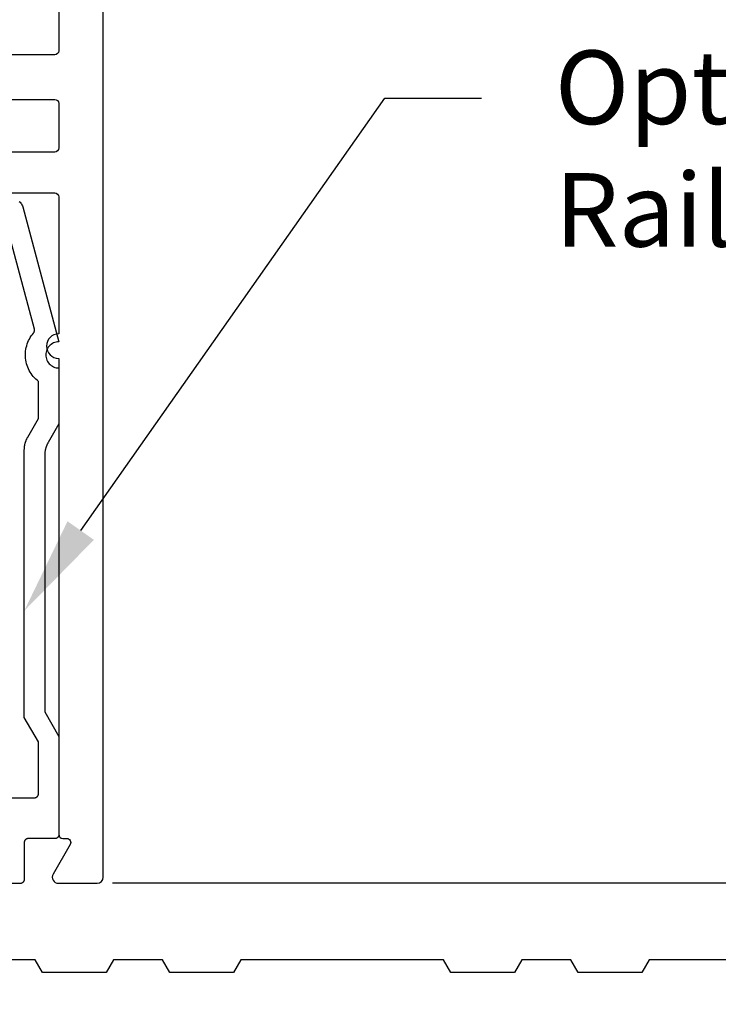
# Model space of a CAD drawing. Units: inches. Extents: x 0 to 70, y 0 to 43.6.
# Drawn here: x 64.9 to 66.6, y 2.1 to 4.5 of the extents above; entities that cross this region are included whole.
import ezdxf
from ezdxf import colors
from ezdxf.entities.mleader import LeaderData, LeaderLine
from ezdxf.math import Vec2, Vec3

# ---------------------------------------------------------------- set-up
doc = ezdxf.new("R2010")
doc.units = ezdxf.units.IN
doc.header["$LTSCALE"] = 0.5
doc.header["$MEASUREMENT"] = 0
for name, color, linetype in [('Arcadia-Dim', 4, 'Continuous'), ('Arcadia-Profile', 5, 'Continuous'), ('Arcadia-Text', 3, 'Continuous')]:
    doc.layers.add(name, color=color, linetype=linetype)
doc.styles.get("Standard").update_dxf_attribs({"font": 'ARIALN.TTF'})
doc.dimstyles.new('Arcadia-2', dxfattribs={"dimscale": 2, "dimtxt": 0.0938, "dimasz": 0.0938, "dimexe": 0.0546, "dimexo": 0.0469, "dimgap": 0.0469, "dimtad": 0, "dimtih": 1, "dimdec": 4, "dimrnd": 0.0625, "dimzin": 3, "dimdsep": 46, "dimlunit": 4, "dimtxsty": 'Standard', "dimblk": 'ARCHTICK', "dimcen": 0.0469, "dimdle": 0.0546, "dimclrd": 256, "dimclre": 256, "dimclrt": 256, "dimadec": 0, "dimazin": 0, "dimtfac": 0.75, "dimtix": 1, "dimtmove": 2, "dimatfit": 3, "dimfxl": 1, "dimtolj": 1, "dimtzin": 3, "dimlwd": -3, "dimlwe": -3, "dimarcsym": 1})

# ---------------------------------------------------------------- blocks, each defined once
blk = doc.blocks.new('_ArchTick')
at = {"color": 0, "linetype": 'ByBlock', "lineweight": -3, "const_width": 0.15}
blk.add_lwpolyline([(-0.5, -0.5), (0.5, 0.5)], dxfattribs=at)
blk = doc.blocks.new('*D70')
at = {"layer": 'Arcadia-Dim', "linetype": 'ByBlock', "lineweight": -3, "transparency": 16777216}
for p, q in [((68.38641441325919, 2.536874715719534), (68.38641441325919, 2.130246424719561)), ((65.13307491325925, 2.427674715719534), (68.49561441325919, 2.427674715719534)), ((67.03921041325928, 2.239446424719561), (68.49561441325919, 2.239446424719561))]:
    blk.add_line(p, q, dxfattribs=at)
at = {"layer": 'Defpoints', "color": 0, "lineweight": -3, "transparency": 16777216}
for p in [(65.03927491325925, 2.427674715719534), (66.94541041325928, 2.239446424719561), (68.38641441325919, 2.239446424719561)]:
    blk.add_point(p, dxfattribs=at)
at = {"layer": 'Arcadia-Dim', "lineweight": -3, "transparency": 16777216, "xscale": 0.1876, "yscale": 0.1876, "zscale": 0.1876}
for p, rotation in [((68.38641441325919, 2.427674715719534), 90), ((68.38641441325919, 2.239446424719561), 270)]:
    blk.add_blockref('_ArchTick', p, dxfattribs=dict(at, rotation=rotation))
at = {"layer": 'Arcadia-Dim', "transparency": 16777216, "insert": (67.99339192175245, 2.63457812828176), "char_height": 0.1876, "attachment_point": 5, "rotation": 90}
blk.add_mtext('\\A1;{\\H0.75x;\\S3/16;}"', dxfattribs=at)

msp = doc.modelspace()

# ---------------------------------------------------------------- linework, layer by layer
at = {"layer": 'Arcadia-Profile', "lineweight": -3}
for points in [[(64.48760476657381, 4.116438115719561), (64.99122412175822, 4.116438115719674, -0.414213562373095), (65.00122412175821, 4.106438115719683), (65.00122412175821, 3.771438115719647, 0.9999999999999999), (65.00122412175821, 3.711438115719702), (65.00122412175818, 2.546438115719624, 0.414213562373095), (65.0112241217582, 2.536438115719633), (65.02043138117986, 2.536438115719633, -0.5773502691894123), (65.0290916352177, 2.521438115719647), (64.98723374070147, 2.448938115719656, 0.5773502691905852), (65.00022412175821, 2.42643811571962), (65.0952241217582, 2.42643811571962, 0.414213562373095), (65.1102241217582, 2.441438115719606), (65.1102241217582, 11.91143811571963, 0.414213562373095)], [(65.00122412175816, 5.694438115719649), (65.00122412175821, 4.464438115719631, -0.414213562373095), (64.99122412175822, 4.45443811571964), (64.85622412175815, 4.45443811571964, 0.4142135623719851)], [(64.85622412175815, 4.345438115719602), (64.99122412175817, 4.345438115719602, -0.414213562373095), (65.00122412175816, 4.335438115719612), (65.00122412175821, 4.226438115719688, -0.414213562373095), (64.99122412175822, 4.216438115719697), (64.62562569626817, 4.216438115719697, -0.414213562373095)]]:
    msp.add_lwpolyline(points, format="xyb", dxfattribs=at)
at = {"layer": 'Arcadia-Profile'}
for points in [[(64.90455631515766, 4.095291793345083), (64.90650031515767, 4.093540813345086), (64.90825131515766, 4.091596153345151), (64.90978931515767, 4.089479122345026), (64.91109831515766, 4.087212902345115), (64.91216231515767, 4.084822342345021), (64.91297131515768, 4.082333622345047), (65.00152031515768, 3.751863182345048), (64.99817531515765, 3.751687882345138), (64.99486731515768, 3.751163882345097), (64.99163131515766, 3.750296982344977), (64.98850431515766, 3.749096582344961), (64.98552031515766, 3.74757598234514), (64.98271131515767, 3.745751682344959), (64.98010831515765, 3.743643782345131), (64.97773931515766, 3.741275282345029), (64.97563131515767, 3.738672282345121), (64.97380731515767, 3.735863182344971), (64.97228731515767, 3.73287868234506), (64.97108631515766, 3.72975168234511), (64.97021931515766, 3.726516282345116), (64.96969531515765, 3.723208082345124), (64.96952031515767, 3.719863182345122), (64.96969531515765, 3.71651828234512), (64.97021931515766, 3.713209982345049), (64.97108631515766, 3.709974582345055), (64.97228731515767, 3.706847582345105), (64.97380731515767, 3.703863182345046), (64.97563131515767, 3.701053982345044), (64.97773931515766, 3.698450982345136), (64.98010831515765, 3.696082482345034), (64.98271131515767, 3.693974582344978), (64.98552031515766, 3.692150282345025), (64.98850431515766, 3.690629682344976), (64.99163131515766, 3.68942938234504), (64.99486731515768, 3.688562382345069), (64.99817531515765, 3.688038482345107), (65.00152031515768, 3.687863182344969), (65.00152031515768, 3.550863182345026), (64.97518531515766, 3.505250282345102), (64.97465331515767, 3.504308482345138), (64.97413631515766, 3.503357482345152), (64.97363731515767, 3.502397682345006), (64.97315431515767, 3.501429282345086), (64.97268831515765, 3.500452582345176), (64.97223931515765, 3.499467982345138), (64.97180831515766, 3.498475582345051), (64.97139431515765, 3.497475882345086), (64.97099731515766, 3.496469082345172), (64.97061831515765, 3.495455582345173), (64.97025731515765, 3.494435482345168), (64.96991331515767, 3.49340938234495), (64.96958831515767, 3.492377382345055), (64.96928131515767, 3.491339782345037), (64.96899231515766, 3.490297082345066), (64.96872131515767, 3.489249482345073), (64.96846831515765, 3.48819728234507), (64.96823431515767, 3.487140782345065), (64.96801831515765, 3.486080482345002), (64.96782131515766, 3.48501648234496), (64.96764231515766, 3.483949182345029), (64.96748231515767, 3.482878982345071), (64.96734131515765, 3.481806182345096), (64.96721931515768, 3.480731082345116), (64.96711531515766, 3.479653982345141), (64.96703031515767, 3.478575182344954), (64.96696431515767, 3.477495082345101), (64.96691731515767, 3.476414082344988), (64.96688831515766, 3.475332382345002), (64.96687931515766, 3.474250282345153), (64.96687931515766, 2.845862882345088), (65.00152031515768, 2.785862882345143), (65.00152031515768, 2.545862882345133), (65.00150631515766, 2.545339882344976), (65.00146531515767, 2.544817882345157), (65.00139731515767, 2.544298882344989), (65.00130131515766, 2.543783882345039), (65.00117931515766, 2.543274882345074), (65.00103131515766, 2.542772882344977), (65.00085631515768, 2.542279882344971), (65.00065531515767, 2.541795882345056), (65.00043031515767, 2.541322882345), (65.00018031515768, 2.540862882345024), (64.99990731515766, 2.540416882345014), (64.99961031515767, 2.539984882344967), (64.99929131515768, 2.539569882344992), (64.99895131515765, 2.539171882345087), (64.99859131515765, 2.538791882345137), (64.99821131515768, 2.538431882345137), (64.99781331515766, 2.538091882345086), (64.99739831515765, 2.537772882345095), (64.99696631515766, 2.53747688234516), (64.99652031515765, 2.53720288234517), (64.99606031515768, 2.536952882345119), (64.99558731515768, 2.536727882345119), (64.99510431515768, 2.536526882345058), (64.99461031515767, 2.536352882345042), (64.99410831515766, 2.536203882345077), (64.99359931515767, 2.536081882345158), (64.99308431515766, 2.535985882345173), (64.99256531515766, 2.535917882345117), (64.99204331515767, 2.535876882345107), (64.99152031515766, 2.535862882345143), (64.92652031515766, 2.535862882345143), (64.92599731515767, 2.535849882345062), (64.92547531515766, 2.535807882345168), (64.92495631515766, 2.535739882345112), (64.92444131515765, 2.535644882345011), (64.92393231515766, 2.535522882345091), (64.92343031515767, 2.535373882345127), (64.92293631515767, 2.535198882345), (64.92245331515767, 2.53499888234505), (64.92198031515767, 2.534772882345166), (64.92152031515766, 2.534523882344999), (64.92107431515765, 2.534249882345009), (64.92064231515766, 2.533952882344963), (64.92022731515766, 2.533634882345083), (64.91982931515767, 2.533294882345032), (64.91944931515766, 2.532933882345148), (64.91908931515766, 2.532554882345082), (64.91874931515767, 2.532155882345066), (64.91843031515765, 2.53174088234509), (64.91813331515766, 2.531309882345155), (64.91786031515767, 2.530862882345033), (64.91761031515767, 2.530402882345058), (64.91738531515767, 2.529930882345113), (64.91718431515767, 2.529446882344971), (64.91700931515766, 2.528952882345081), (64.91686131515766, 2.528450882344984), (64.91673931515766, 2.527941882345019), (64.91664331515767, 2.527427882344952), (64.91657531515767, 2.526908882345012), (64.91653431515766, 2.526386882344966), (64.91652031515767, 2.525862882345152), (64.91652031515767, 2.435862882345006), (64.91650631515768, 2.435339882345076), (64.91646531515767, 2.43481788234503), (64.91639731515767, 2.43429888234509), (64.91630131515765, 2.433783882345139), (64.91617931515768, 2.433274882345174), (64.91603131515765, 2.432772882345077), (64.91585631515767, 2.432279882345071), (64.91565531515766, 2.431795882345156), (64.91543031515766, 2.4313228823451), (64.91518031515767, 2.430862882345124), (64.91490731515768, 2.430416882345114), (64.91461031515766, 2.429984882345067), (64.91429131515767, 2.429569882345092), (64.91395131515768, 2.42917188234496), (64.91359131515767, 2.42879188234501), (64.91321131515767, 2.428431882345009), (64.91281331515768, 2.428091882344958), (64.91239831515767, 2.427772882344968), (64.91196631515766, 2.427476882345033), (64.91152031515767, 2.427202882345043), (64.91106031515767, 2.426952882344992), (64.91058731515767, 2.426727882344991), (64.91010431515767, 2.426526882345158), (64.90961031515766, 2.426352882345142), (64.90910831515765, 2.42620388234495), (64.90859931515766, 2.426081882345031), (64.90808431515765, 2.425985882345046), (64.90756531515765, 2.42591788234499), (64.90704331515767, 2.42587688234498), (64.90652031515768, 2.425862882345015), (64.81952031515766, 2.425862882345015)], [(63.56152031515764, 2.635862882345052), (64.94152031515767, 2.635862882345052), (64.94204331515766, 2.635876882345016), (64.94256531515765, 2.635917882345026), (64.94308431515768, 2.635985882345082), (64.94359931515766, 2.636081882345067), (64.94410831515765, 2.636203882344986), (64.94461031515766, 2.636352882344951), (64.94510431515766, 2.636526882344967), (64.94558731515767, 2.636727882345028), (64.94606031515767, 2.636952882345028), (64.94652031515767, 2.637202882345079), (64.94696631515765, 2.637476882345069), (64.94739831515767, 2.637772882345004), (64.94781331515767, 2.638091882344995), (64.94821131515766, 2.638431882345046), (64.94859131515767, 2.638791882345046), (64.94895131515767, 2.639171882344996), (64.94929131515767, 2.639569882345128), (64.94961031515766, 2.639984882345104), (64.94990731515767, 2.64041688234515), (64.95018031515767, 2.640862882345161), (64.95043031515766, 2.641322882345136), (64.95065531515766, 2.641795882344965), (64.95085631515767, 2.642279882345107), (64.95103131515768, 2.642772882345113), (64.95117931515767, 2.643274882344983), (64.95130131515765, 2.643783882345176), (64.95139731515766, 2.644298882345126), (64.95146531515766, 2.644817882345066), (64.95150631515767, 2.645339882345112), (64.95152031515767, 2.645862882345043), (64.95152031515767, 2.772465882344974), (64.91687931515767, 2.832465882345147), (64.91687931515767, 3.487647782345036), (64.91688831515765, 3.488729782345033), (64.91691731515766, 3.489811482345019), (64.91696431515766, 3.490892582344983), (64.91703031515766, 3.491972682345065), (64.91711531515767, 3.493051382345172), (64.91721931515767, 3.494128482345147), (64.91734131515767, 3.495203682344979), (64.91748231515766, 3.496276482344953), (64.91764231515765, 3.497346682345139), (64.91782131515765, 3.49841398234507), (64.91801831515767, 3.499477882345033), (64.91823431515766, 3.500538282345175), (64.91846831515767, 3.5015946823451), (64.91872131515765, 3.502646882345104), (64.91899231515765, 3.503694582345176), (64.91928131515766, 3.504737282345147), (64.91958831515765, 3.505774782345085), (64.91991331515766, 3.506806782344981), (64.92025731515767, 3.50783298234505), (64.92061831515767, 3.508852982344976), (64.92099731515768, 3.509866582345055), (64.92139431515767, 3.510873382344968), (64.92180831515768, 3.511873082345161), (64.92223931515767, 3.512865382345169), (64.92268831515767, 3.513850082345058), (64.92315431515766, 3.514826782344969), (64.92363731515766, 3.515795182345116), (64.92413631515765, 3.516754982345034), (64.92465331515766, 3.517705982345021), (64.92518531515768, 3.518647782344985), (64.95152031515767, 3.564260582345057), (64.95152031515767, 3.654870882345037), (64.94807031515765, 3.657676882345001), (64.94477831515766, 3.66066568234514), (64.94165231515765, 3.663828682344999), (64.93870331515765, 3.667156382344999), (64.93593831515767, 3.670639082345176), (64.93336631515766, 3.674266582345169), (64.93099531515767, 3.67802818234513), (64.92883031515765, 3.681912782345123), (64.92688031515766, 3.685908982344969), (64.92514931515765, 3.690005082345166), (64.92364331515768, 3.694188882345131), (64.92236631515766, 3.698448282345041), (64.92132131515766, 3.702770582345053), (64.92051331515768, 3.70714318234495), (64.91994231515767, 3.711553182344957), (64.91961231515765, 3.715987682345073), (64.91952231515765, 3.720433482345058), (64.91967331515767, 3.724877682345138), (64.92006631515767, 3.729307082345073), (64.92069731515767, 3.73370878234509), (64.92156731515766, 3.738069682345028), (64.92267131515766, 3.742377082345044), (64.92400831515766, 3.746618282345068), (64.92557231515767, 3.750780782344961), (64.92736031515767, 3.75485228234497), (64.92936531515767, 3.758820982345057), (64.93158331515767, 3.762675082344956), (64.93400731515766, 3.766403382345104), (64.93662931515766, 3.769994682345029), (64.93944231515766, 3.773438682344974), (64.93965031515765, 3.773687782344993), (64.93985031515766, 3.773943582345098), (64.94004131515766, 3.77420568234497), (64.94022431515765, 3.774473882345134), (64.94039831515767, 3.774747782345045), (64.94056331515768, 3.775027282345079), (64.94071931515765, 3.775311982345144), (64.94086631515768, 3.775601582345004), (64.94100331515767, 3.775895782345103), (64.94113131515766, 3.776194282344974), (64.94124831515765, 3.776496782345063), (64.94135631515766, 3.776802982345131), (64.94145431515767, 3.777112482345089), (64.94154231515768, 3.777424982345153), (64.94161931515765, 3.777740082345005), (64.94168731515765, 3.778057682345022), (64.94174431515765, 3.778377182344954), (64.94179031515768, 3.77869848234495), (64.94182631515767, 3.779020982344989), (64.94185231515766, 3.77934458234499), (64.94186731515765, 3.779668882345092), (64.94187231515767, 3.779993382345125), (64.94186631515765, 3.780317882345159), (64.94184931515767, 3.780642082344954), (64.94182231515765, 3.780965582345104), (64.94178531515766, 3.781287982345063), (64.94173731515767, 3.781608982345048), (64.94167831515767, 3.781928282345049), (64.94161031515767, 3.782245582345055), (64.94153131515768, 3.782560382345125), (64.86467431515766, 4.069392672345018)], [(66.94541041325925, 2.23944642471956), (66.44730841325924, 2.23944642471956), (66.42941041325923, 2.208446424719497), (66.27341041325923, 2.208446424719497), (66.25551241325923, 2.23944642471956), (66.13530841325922, 2.23944642471956), (66.11741041325922, 2.208446424719497), (65.96141041325922, 2.208446424719497), (65.94351241325921, 2.23944642471956), (65.44730841325924, 2.23944642471956), (65.42941041325923, 2.208446424719497), (65.27341041325923, 2.208446424719497), (65.25551241325923, 2.23944642471956), (65.13530841325922, 2.23944642471956), (65.11741041325922, 2.208446424719497), (64.96141041325922, 2.208446424719497), (64.94351241325921, 2.23944642471956), (64.44730841325924, 2.23944642471956)]]:
    msp.add_lwpolyline(points, dxfattribs=at)

# ---------------------------------------------------------------- dimensions: what is measured, and where the dimension line sits
at = {"layer": 'Arcadia-Dim'}
dim = msp.add_linear_dim(base=(68.38641441325919, 2.239446424719561), p1=(65.03927491325922, 2.427674715719533), p2=(66.94541041325925, 2.23944642471956), angle=90, dimstyle='Arcadia-2', dxfattribs=at)
dim.commit()
dim.dimension.update_dxf_attribs({"geometry": '*D70', "text_midpoint": (67.99339192175245, 2.63457812828176), "dimtype": 160})

# ---------------------------------------------------------------- leaders
at = {"layer": 'Arcadia-Text', "lineweight": -3}
ml = msp.add_multileader_mtext('Standard', dxfattribs=at)
ml.set_content('Opt. Bottom\\PRail Weathering', color=256)
ml.set_leader_properties()
ml.build(insert=Vec2(0, 0))
ml.multileader.update_dxf_attribs({"dogleg_length": 0.36, "arrow_head_size": 0.24})
ctx = ml.context
ctx.base_point, ctx.char_height, ctx.arrow_head_size, ctx.landing_gap_size, ctx.plane_origin = Vec3(66.03623153501009, 4.348455943949759), 0.18, 0.24, 0.18, Vec3(63.72411001906121, 1.894666064502118)
notes = []
notes.append((ctx, [(0, (1, 1, 0), (65.79946151957643, 4.348455943949759), (1, 0), 0.236770015433666, [(0, [(64.91687931515767, 3.093639379626595)], 0, [])])]))
ctx.mtext.insert, ctx.mtext.flow_direction = Vec3(66.21623153501008, 4.464915698383649), 5
for ctx, leaders in notes:
    for number, flags, end, landing, length, lines in leaders:
        leader = LeaderData()
        leader.index, (leader.has_last_leader_line, leader.has_dogleg_vector, leader.attachment_direction) = number, flags
        leader.last_leader_point, leader.dogleg_vector, leader.dogleg_length = Vec3(end), Vec3(landing), length
        for number, points, colour, breaks in lines:
            line = LeaderLine()
            line.index, line.vertices, line.color, line.breaks = number, Vec3.list(points), colors.encode_raw_color(colour), breaks
            leader.lines.append(line)
        ctx.leaders.append(leader)

doc.saveas('drawing.dxf')
